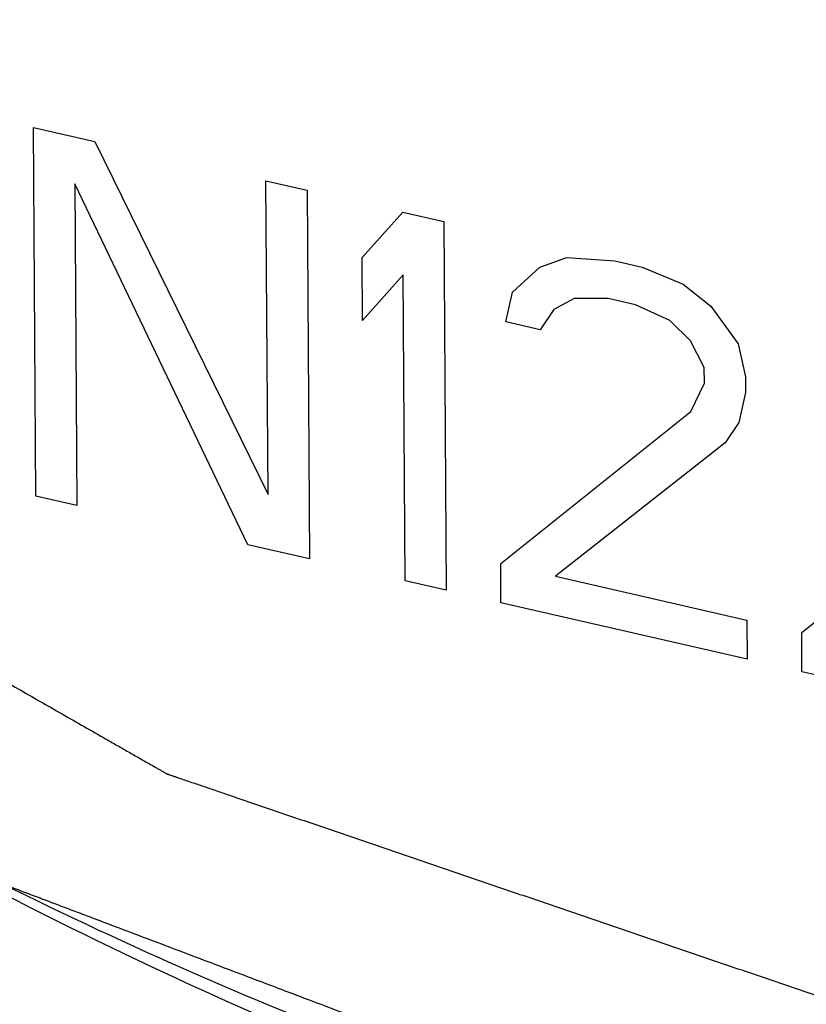
# Model space of a CAD drawing. Units: inches. Extents: x 2.2 to 13.7, y 0.6 to 15.9.
# Drawn here: x 6.1 to 6.2, y 7.2 to 7.2 of the extents above; entities that cross this region are included whole.
import ezdxf

# ---------------------------------------------------------------- set-up
doc = ezdxf.new("R2010")
doc.units = ezdxf.units.IN
doc.header["$LTSCALE"] = 1.21
doc.header["$MEASUREMENT"] = 0
doc.layers.add('12_COMPONENTS', color=7, linetype='CONTINUOUS')

msp = doc.modelspace()

# ---------------------------------------------------------------- linework, layer by layer
at = {"layer": '12_COMPONENTS', "linetype": 'Continuous'}
for p, q in [((6.104492694099999, 7.1860280869), (6.1043373149, 7.2094085139)), ((6.1043373149, 7.2094085139), (6.1082414234, 7.208512782200001)), ((6.1082414234, 7.208512782200001), (6.119218411, 7.1861264021)), ((6.1179401826, 7.1829427882), (6.1069598891, 7.2058266245)), ((6.1069598891, 7.2058266245), (6.1070954327, 7.1854309326)), ((6.119218411, 7.1861264021), (6.1190861733, 7.2060246379)), ((6.1190861733, 7.2060246379), (6.1216889131, 7.2054274833)), ((6.1216889131, 7.2054274833), (6.1218442923, 7.1820470563)), ((6.1251823736, 7.2011490865), (6.127761974299999, 7.2040341222)), ((6.127761974299999, 7.2040341222), (6.1303647141, 7.2034369676)), ((6.1303647141, 7.2034369676), (6.1305200933, 7.1800565406)), ((6.1252088211, 7.1971694385), (6.1251823736, 7.2011490865)), ((6.1364476881, 7.2005512401), (6.138176239400001, 7.201148047999999)), ((6.138176239400001, 7.201148047999999), (6.1412094615, 7.2009488238)), ((6.1347257536, 7.198959519500001), (6.1364476881, 7.2005512401)), ((6.1412094615, 7.2009488238), (6.142944619800001, 7.2005507211)), ((6.142944619800001, 7.2005507211), (6.145550665499999, 7.199456110700001)), ((6.127788421799999, 7.200054475499999), (6.1252088211, 7.1971694385)), ((6.1279173535, 7.1806536952), (6.127788421799999, 7.200054475499999)), ((6.145550665499999, 7.199456110700001), (6.147292440499999, 7.1980630952)), ((6.1343051891, 7.1970692215), (6.1347257536, 7.198959519500001)), ((6.1386265574, 7.1985612434), (6.137331799400001, 7.1978649091)), ((6.140792202899999, 7.19856107), (6.1386265574, 7.1985612434)), ((6.1425273611, 7.1981629674), (6.140792202899999, 7.19856107)), ((6.1446996186, 7.1971678823), (6.1425273611, 7.1981629674)), ((6.147292440499999, 7.1980630952), (6.1490408225, 7.195675169199999)), ((6.137331799400001, 7.1978649091), (6.136474135599999, 7.1965715935)), ((6.136474135599999, 7.1965715935), (6.1343051891, 7.1970692215)), ((6.1460076003, 7.1958743934), (6.1446996186, 7.1971678823)), ((6.1468850948, 7.194182975099999), (6.1460076003, 7.1958743934)), ((6.1490408225, 7.195675169199999), (6.1494878346, 7.193585820499999)), ((6.1468917067, 7.193188062000001), (6.1468850948, 7.194182975099999)), ((6.1460373538, 7.1913972895), (6.1468917067, 7.193188062000001)), ((6.1494878346, 7.193585820499999), (6.149494446499999, 7.192590907400001)), ((6.149494446499999, 7.192590907400001), (6.149073881900001, 7.1907006095)), ((6.13397388, 7.1817476148), (6.1460373538, 7.1913972895)), ((6.149073881900001, 7.1907006095), (6.148216218200001, 7.1894072939)), ((6.148216218200001, 7.1894072939), (6.1374442014, 7.1809514083)), ((6.1530606401, 7.1773684807), (6.165124109, 7.1870181565)), ((6.1070954327, 7.1854309326), (6.104492694099999, 7.1860280869)), ((6.1218442923, 7.1820470563), (6.1179401826, 7.1829427882)), ((6.1339904097, 7.1792603353), (6.13397388, 7.1817476148)), ((6.1305200933, 7.1800565406), (6.1279173535, 7.1806536952)), ((6.1374442014, 7.1809514083), (6.1495903187, 7.178164687200001)), ((6.1496068484, 7.175677407699999), (6.1339904097, 7.1792603353)), ((6.1495903187, 7.178164687200001), (6.1496068484, 7.175677407699999)), ((6.1530771698, 7.1748812012), (6.1530606401, 7.1773684807)), ((6.1686936086, 7.1712982736), (6.1530771698, 7.1748812012))]:
    msp.add_line(p, q, dxfattribs=at)
for points, knots in [([(5.9085216509, 7.4784449713), (5.908649090599999, 7.4592686835), (5.9114902565, 7.4302113431), (5.9200303992, 7.392177733), (5.931881048999999, 7.354095087999999), (5.952420995800001, 7.3081945584), (5.979822650599999, 7.2660418134), (6.005363017300001, 7.2354554149), (6.0326426777, 7.207701141), (6.0627876984, 7.1838076729), (6.0950865324, 7.1646895382), (6.119730693099999, 7.1530735521), (6.144772475700001, 7.1441675074), (6.1617863562, 7.1400440137), (6.1702653599, 7.1384804104)], [0, 0, 0, 0, 0.1246984836, 0.1886270701, 0.2532981796, 0.3837833574, 0.5142079505, 0.578804936, 0.6426371820000001, 0.7670644953, 0.8274467661, 0.8864199434000001, 0.9439347806999999, 1, 1, 1, 1]), ([(5.91893261, 7.4760563529), (5.9191370849, 7.4738367265), (5.919546034700001, 7.4693974737), (5.9201594593, 7.4627385945), (5.9207728839, 7.4560797153), (5.921284071100001, 7.450530649299999), (5.9216930209, 7.4460913965), (5.921999733200001, 7.442761956900001), (5.922306445499999, 7.4394325173), (5.9225620391, 7.436657984199999), (5.922766514, 7.4344383578), (5.922919870199999, 7.432773638), (5.9230732263, 7.431108918200001), (5.9232265825, 7.429444198400001), (5.923354379299999, 7.4280569319), (5.923456616699999, 7.4269471187), (5.9235332949, 7.4261147588), (5.923597192999999, 7.4254211256), (5.9236483122, 7.424866219), (5.9236866497, 7.424450039), (5.923724994700001, 7.4240338591), (5.923756925399999, 7.4236870426), (5.9237825225, 7.423409588999999), (5.9238015768, 7.4232014998), (5.9238179117, 7.423028089), (5.9238284507, 7.4229067077), (5.9238358712, 7.422837337100001), (5.9238374978, 7.422785337100001), (5.923854180299999, 7.4227332301), (5.923871172, 7.4226637914), (5.923903354199999, 7.4225422563), (5.9239480497, 7.4223686438), (5.924002231799999, 7.422160305), (5.9240742833, 7.4218825212), (5.924164413300001, 7.421535291000001), (5.9242725412, 7.421118615), (5.924380676599999, 7.4207019389), (5.9245248545, 7.4201463708), (5.9247050778, 7.4194519107), (5.9249213454, 7.4186185586), (5.9252097023, 7.4175074224), (5.9255701484, 7.416118502200001), (5.9260026837, 7.4144517979), (5.9264352191, 7.4127850937), (5.926867754400001, 7.4111183894), (5.927444468200001, 7.408896117), (5.9281653604, 7.4061182766), (5.929030431, 7.402784868099999), (5.9298955017, 7.399451459600001), (5.930760572300001, 7.396118051), (5.931625642999999, 7.3927846425), (5.9324907136, 7.389451234), (5.9333557843, 7.3861178255), (5.9340766765, 7.383339985), (5.934653390299999, 7.3811177127), (5.935085925599999, 7.3794510084), (5.9355184609, 7.3777843042), (5.9359509963, 7.3761175999), (5.9363114424, 7.3747286797), (5.9365997992, 7.3736175435), (5.936816067000001, 7.3727841914), (5.936996289800001, 7.3720897312), (5.9371404687, 7.371534163300001), (5.9372486011, 7.371117486799999), (5.937356740499999, 7.3707008121), (5.9374468346, 7.370353578), (5.937518959299999, 7.370075802200001), (5.9375729179, 7.3698674388), (5.9376183127, 7.369693903200001), (5.937649246399999, 7.3695722309), (5.9376682386, 7.369503012000001), (5.9376787763, 7.3694502301), (5.9377034815, 7.3694007648), (5.93773148, 7.369333654299999), (5.9377827798, 7.369216749800001), (5.9378548615, 7.3690494616), (5.9379418748, 7.3688488364), (5.9380577126, 7.368581294099999), (5.9382025715, 7.368246880499999), (5.938376375700001, 7.3678455781), (5.938550187100001, 7.367444277300001), (5.938781933, 7.366909209099999), (5.9390716163, 7.3662403739), (5.9394192359, 7.3654377717), (5.9398827289, 7.3643676354), (5.940462095, 7.363029965), (5.941157334400001, 7.361424760499999), (5.9418525737, 7.359819556000001), (5.942547813099999, 7.3582143515), (5.9434747989, 7.3560740789), (5.9446335311, 7.353398738099999), (5.9460240099, 7.3501883292), (5.9474144886, 7.3469779202), (5.9488049673, 7.3437675113), (5.950195446, 7.3405571023), (5.951585924700001, 7.337346693400001), (5.9529764035, 7.3341362844), (5.954135135700001, 7.3314609436), (5.9550621215, 7.329320671000001), (5.955757360900001, 7.3277154665), (5.9564526002, 7.326110262), (5.9571478396, 7.3245050576), (5.9577272057, 7.323167387200001), (5.9581906986, 7.322097250900001), (5.9585383184, 7.3212946486), (5.9588280012, 7.3206258134), (5.9590597481, 7.3200907454), (5.9592335565, 7.3196894437), (5.959407371799999, 7.319288144700001), (5.9595521965, 7.3189537206), (5.959668104099999, 7.3186861997), (5.9597549039, 7.3184855089), (5.959827653500001, 7.3183184261), (5.959877761, 7.318201155), (5.9599076699, 7.3181346319), (5.9599265069, 7.3180833621), (5.9599590848, 7.3180373577), (5.959997729099999, 7.3179741819), (5.9600675897, 7.31786448), (5.960166223099999, 7.317707315599999), (5.9602850829, 7.3175189098), (5.9604433881, 7.317267635199999), (5.9606413294, 7.3169535649), (5.960878833400001, 7.316576670700001), (5.9611163442, 7.3161997792), (5.9614330229, 7.3156972561), (5.961828872100001, 7.3150691027), (5.9623038907, 7.3143153184), (5.962937249099999, 7.3133102728), (5.963728947000001, 7.312053965700001), (5.964678984400001, 7.3105463972), (5.965629021900001, 7.3090388287), (5.966579059400001, 7.3075312602), (5.967845776, 7.3055211688), (5.9694291718, 7.3030085547), (5.9713292468, 7.2999934177), (5.9732293218, 7.2969782807), (5.9751293967, 7.2939631437), (5.9770294717, 7.2909480067), (5.9789295466, 7.287932869700001), (5.9808296216, 7.284917732699999), (5.9824130174, 7.2824051185), (5.983679734, 7.2803950272), (5.9846297715, 7.2788874587), (5.985579809, 7.2773798902), (5.9865298465, 7.2758723217), (5.9873215444, 7.2746160146), (5.987954902699999, 7.2736109689), (5.9884299215, 7.2728571847), (5.9888257703, 7.272229031), (5.9891424498, 7.2717265085), (5.9893799581, 7.2713496152), (5.9896174714, 7.2709727275), (5.9898153836, 7.270658637), (5.989973748200001, 7.2704074037), (5.9900924264, 7.270218871900001), (5.9901916279, 7.2700621017), (5.9902604744, 7.269951696000001), (5.9903007436, 7.269889647799999), (5.9903283302, 7.26984018), (5.9903659141, 7.269801918200001), (5.9904125389, 7.2697469937), (5.990495757000001, 7.269652697000001), (5.990613790499999, 7.2695170352), (5.990755794299999, 7.2693546487), (5.9909450057, 7.2691379909), (5.991181563500001, 7.2688672176), (5.991465414199999, 7.2685422686), (5.9917492699, 7.268217325299999), (5.9921277425, 7.2677840655), (5.9926008337, 7.267242491499999), (5.993168542999999, 7.2665926024), (5.9939254888, 7.2657260836), (5.994871671, 7.264642935199999), (5.9960070896, 7.2633431571), (5.997142508300001, 7.262043379), (5.9982779269, 7.260743600900001), (5.9997918184, 7.2590105634), (6.0016841828, 7.2568442665), (6.0039550201, 7.2542447103), (6.0062258574, 7.251645154099999), (6.008496694700001, 7.249045597799999), (6.010767532000001, 7.2464460416), (6.013038369299999, 7.2438464854), (6.0153092066, 7.2412469291), (6.017201571, 7.2390806323), (6.0187154625, 7.2373475948), (6.0198508812, 7.236047816699999), (6.020986299800001, 7.2347480386), (6.0221217185, 7.233448260399999), (6.0230679007, 7.232365112), (6.0238248464, 7.2314985933), (6.0243925558, 7.2308487043), (6.024865646699999, 7.2303071298), (6.0252441199, 7.229873870900001), (6.0255279737, 7.2295489251), (6.0258118317, 7.2292239854), (6.0260483668, 7.2289531831), (6.0262376245, 7.228736584400001), (6.026379487100001, 7.2285740175), (6.026497962300001, 7.228438920199999), (6.026580392000001, 7.2283436158), (6.0266282799, 7.228290305900001), (6.0266619838, 7.2282470845), (6.026704143200001, 7.2282162439), (6.0267574063, 7.2281708045), (6.026851991, 7.2280932976), (6.026986393500001, 7.227981521499999), (6.027147984, 7.2278478405), (6.027363330700001, 7.227669441900001), (6.027632550800001, 7.2274464976), (6.027955599199999, 7.2271789413), (6.028278651799999, 7.2269113912), (6.0287093871, 7.226554655599999), (6.029247806799999, 7.2261087368), (6.0298939101, 7.2255736339), (6.0307553814, 7.2248601635), (6.031832220399999, 7.2239683255), (6.0331244273, 7.2228981198), (6.034416634099999, 7.221827914199999), (6.035708841, 7.2207577086), (6.037431783400001, 7.2193307677), (6.0395854615, 7.217547091699999), (6.0421698752, 7.215406680399999), (6.0447542889, 7.213266269199999), (6.0473387026, 7.2111258579), (6.0499231163, 7.2089854467), (6.05250753, 7.2068450354), (6.0550919437, 7.2047046242), (6.057245621799999, 7.202920948099999), (6.0589685643, 7.2014940073), (6.0602607711, 7.2004238017), (6.061552978, 7.199353596), (6.0628451848, 7.198283390399999), (6.0639220238, 7.1973915524), (6.064783495099999, 7.196678082000001), (6.065429598500001, 7.196142979099999), (6.065968018, 7.1956970602), (6.066398753600001, 7.1953403248), (6.066721805499999, 7.1950727738), (6.0670448566, 7.1948052209), (6.067314068300001, 7.1945822662), (6.067529432200001, 7.1944038887), (6.067664047, 7.194292434099999), (6.0677717104, 7.1942031988), (6.067852536, 7.194136468300001), (6.0679196425, 7.1940802361), (6.0679738841, 7.1940366485), (6.0680130452, 7.1940001375), (6.0680580085, 7.1939782087), (6.0681159329, 7.1939438765), (6.0681890337, 7.1939027089), (6.068276457100001, 7.193852559700001), (6.068393125499999, 7.193785955399999), (6.0685389255, 7.193702610599999), (6.0687722253, 7.1935693089), (6.0690638432, 7.193402664700001), (6.0694137876, 7.1932026989), (6.0697637313, 7.1930027311), (6.0702303231, 7.192736108099999), (6.0708135628, 7.1924028292), (6.071513450399999, 7.192002894500001), (6.072446633999999, 7.1914696483), (6.0736131134, 7.190803090499999), (6.0750128887, 7.1900032212), (6.076412663999999, 7.1892033518), (6.0778124393, 7.1884034825), (6.0796788063, 7.18733699), (6.0820117652, 7.186003874500001), (6.084811315800001, 7.1844041358), (6.087610866399999, 7.1828043971), (6.0904104169, 7.1812046584), (6.0932099675, 7.1796049198), (6.0960095181, 7.178005181100001), (6.0988090687, 7.1764054424), (6.1011420276, 7.1750723268), (6.103008394600001, 7.174005834400001), (6.1044081699, 7.173205965), (6.1058079452, 7.1724060957), (6.1072077205, 7.1716062264), (6.1083741999, 7.1709396686), (6.1093073834, 7.1704064223), (6.1100072711, 7.170006487699999), (6.110590510800001, 7.1696732088), (6.1110571026, 7.169406585700001), (6.1114070464, 7.1692066182), (6.1117569903, 7.1690066515), (6.1120486097, 7.168840010199999), (6.1122819066, 7.1687067024), (6.1124277139, 7.168623373), (6.1125443673, 7.1685567371), (6.112631836599999, 7.168506684500001), (6.1127047935, 7.1684652148), (6.1127557344, 7.1684357134), (6.112785044700001, 7.1684195935), (6.1128064605, 7.168405424299999), (6.1128300435, 7.168399203200001), (6.1128607315, 7.168388136), (6.112914787799999, 7.1683700601), (6.112991827, 7.168343562), (6.1130843527, 7.1683120534), (6.1132076929, 7.168269941), (6.1133618775, 7.168217335), (6.1136085677, 7.1681331462), (6.1139169322, 7.1680279167), (6.1142869688, 7.1679016386), (6.114657005700001, 7.1677753612), (6.115150388099999, 7.167606991), (6.1157671161, 7.1673965284), (6.1165071897, 7.167143973300001), (6.1174939545, 7.166807233099999), (6.118727410499999, 7.1663863078), (6.1202075577, 7.1658811976), (6.1216877048, 7.1653760873), (6.123167852000001, 7.164870977000001), (6.1251413816, 7.1641974966), (6.1276082936, 7.1633556461), (6.130568587999999, 7.1623454255), (6.1335288824, 7.161335205), (6.1364891768, 7.160324984400001), (6.1394494712, 7.1593147638), (6.142409765499999, 7.158304543300001), (6.1453700599, 7.157294322699999), (6.1478369719, 7.156452472200001), (6.1498105015, 7.155778991799999), (6.1512906487, 7.155273881499999), (6.1527707959, 7.1547687712), (6.154250943099999, 7.154263661), (6.1554843991, 7.153842735700001), (6.1564711639, 7.1535059955), (6.1572112375, 7.153253440399999), (6.157827965499999, 7.1530429777), (6.158321347899999, 7.152874607699999), (6.1586913847, 7.15274833), (6.1590614214, 7.152622053099999), (6.159369785599999, 7.152516819700001), (6.1596164764, 7.1524326389), (6.159770659299999, 7.1523800123), (6.1598940031, 7.1523379422), (6.159986517999999, 7.152306304400001), (6.1600635911, 7.1522802106), (6.160117586799999, 7.152261413), (6.160148371900001, 7.1522515021), (6.160171656699999, 7.152241729299999), (6.1601941924, 7.152240899700001), (6.1602245014, 7.1522366741), (6.1602774203, 7.1522307327), (6.1603530824, 7.1522214851), (6.1604438497, 7.152210713300001), (6.1605648823, 7.1521962372), (6.160716169700001, 7.152178181), (6.1609582315, 7.152149269400001), (6.161260808, 7.1521131373), (6.161623900099999, 7.152069775599999), (6.1619869922, 7.1520264148), (6.162471115, 7.1519686001), (6.1630762684, 7.1518963317), (6.1638024526, 7.1518096097), (6.164770698099999, 7.151693980399999), (6.165981005, 7.1515494437), (6.167433373300001, 7.151375999600001), (6.1688857416, 7.151202555599999), (6.1703381099, 7.1510291116), (6.172274600900001, 7.150797852799999), (6.174695214700001, 7.150508779400001), (6.1775999513, 7.1501618914), (6.180504687899999, 7.149815003300001), (6.183409424400001, 7.149468115199999), (6.186314161, 7.1491212271), (6.1892188976, 7.1487743391), (6.1921236342, 7.148427451), (6.194544248, 7.1481383776), (6.196480739, 7.1479071189), (6.1979331073, 7.1477336749), (6.1993854756, 7.147560230800001), (6.2008378439, 7.147386786799999), (6.2020481508, 7.1472422501), (6.2030163963, 7.147126620700001), (6.203742580499999, 7.1470398987), (6.2043477339, 7.1469676303), (6.204831856699999, 7.146909815700001), (6.2051949488, 7.1468664545), (6.205558040700001, 7.146823094199999), (6.2058606178, 7.1467869579), (6.206102678500001, 7.1467580548), (6.2062539687, 7.146739977), (6.206374995499999, 7.1467255454), (6.206465780399999, 7.1467146377), (6.2065413875, 7.146705815), (6.206594404600001, 7.1466991152), (6.2066245562, 7.1466961047), (6.2066475752, 7.1466915426), (6.2066690451, 7.146695788500001), (6.206698212, 7.1466983773), (6.2067490023, 7.146704339199999), (6.2068216916, 7.1467121079), (6.206908862300001, 7.146721750499999), (6.2070251096, 7.1467344956), (6.207170412000001, 7.1467504652), (6.207402899600001, 7.1467759951), (6.207693507799999, 7.1468079149), (6.208042238200001, 7.146846215399999), (6.208390968400001, 7.1468845169), (6.2088559422, 7.1469355851), (6.209437159299999, 7.146999420499999), (6.2101346198, 7.147076022999999), (6.2110645673, 7.1471781596), (6.2122270015, 7.1473058304), (6.2136219227, 7.1474590354), (6.2150168438, 7.1476122403), (6.2164117649, 7.1477654453), (6.2182716597, 7.147969718500001), (6.220596528300001, 7.1482250601), (6.223386370499999, 7.14853147), (6.2261762128, 7.1488378799), (6.228966055, 7.149144289800001), (6.2317558973, 7.1494506997), (6.234545739500001, 7.1497571096), (6.237335581799999, 7.150063519500001), (6.2396604503, 7.1503188611), (6.2415203452, 7.150523134299999), (6.2429152663, 7.150676339299999), (6.2443101874, 7.1508295442), (6.2457051085, 7.1509827492), (6.2468675428, 7.15111042), (6.2477974902, 7.1512125566), (6.248494950800001, 7.1512891591), (6.249076167899999, 7.151352994500001), (6.2495411416, 7.151404062799999), (6.249889871900001, 7.1514423639), (6.250238602, 7.1514806658), (6.2505292113, 7.1515125814), (6.2507616967, 7.151538119800001), (6.2509070046, 7.151554067999999), (6.251023240599999, 7.1515668568), (6.251110446, 7.1515763659), (6.2511830267, 7.1515845524), (6.251234010599999, 7.1515897684), (6.2512628674, 7.1515935523), (6.25128529, 7.1515941272), (6.2513047309, 7.1516033527), (6.2513316921, 7.1516126359), (6.2513783897, 7.1516302874), (6.2514453538, 7.1516547688), (6.2515256024, 7.1516844612), (6.2516326383, 7.151723941), (6.2517664203, 7.1517733285), (6.2519804787, 7.1518523274), (6.252248049199999, 7.1519510833), (6.2525691349, 7.152069587200001), (6.252890220299999, 7.152188092), (6.253318334299999, 7.1523460981), (6.2538534767, 7.1525436058), (6.2544956476, 7.152780615), (6.2553518755, 7.1530966273), (6.2564221604, 7.1534916426), (6.2577065023, 7.153965661), (6.2589908441, 7.1544396794), (6.260275186, 7.1549136978), (6.261987641799999, 7.1555457224), (6.2641282115, 7.156335753), (6.2666968952, 7.1572837898), (6.2692655789, 7.1582318266), (6.2718342626, 7.1591798635), (6.2744029463, 7.1601279003), (6.27697163, 7.161075937100001), (6.2795403137, 7.1620239739), (6.2816808835, 7.1628140046), (6.2833933393, 7.163446029099999), (6.2846776811, 7.1639200475), (6.285962023, 7.164394065900001), (6.287246364800001, 7.164868084299999), (6.2883166497, 7.165263099700001), (6.2891728776, 7.165579111900001), (6.2898150485, 7.1658161211), (6.290350191, 7.1660136288), (6.2907783049, 7.166171635), (6.291099390399999, 7.166290139400001), (6.2914204756, 7.166408644600001), (6.2916880477, 7.1665073965), (6.2919021029, 7.1665864036), (6.2920358931, 7.1666357701), (6.2921429121, 7.166675293200001), (6.2922232126, 7.166704853500001), (6.2922900143, 7.1667297479), (6.292337001799999, 7.1667466621), (6.2923634984, 7.166757126699999), (6.292384366499999, 7.166762723300001), (6.2924014289, 7.1667769275), (6.2924255062, 7.166792864), (6.292467022999999, 7.166822151799999), (6.2925266561, 7.1668632601), (6.2925980774, 7.166912903099999), (6.2926933542, 7.166978984400001), (6.2928124336, 7.1670616236), (6.2930029699, 7.1671938252), (6.293241137100001, 7.1673590845), (6.293526938999999, 7.1675573925), (6.293812740599999, 7.1677557013), (6.2941938096, 7.1680201128), (6.2946701457, 7.168350627300001), (6.2952417491, 7.1687472446), (6.2960038869, 7.169276067799999), (6.2969565592, 7.1699370967), (6.298099766, 7.1707303313), (6.2992429727, 7.171523566), (6.3003861795, 7.172316800700001), (6.3019104552, 7.173374447), (6.303815799800001, 7.1746965048), (6.306102213300001, 7.176282974099999), (6.308388626799999, 7.177869443500001), (6.3106750403, 7.1794559128), (6.3129614538, 7.1810423822), (6.3152478673, 7.1826288516), (6.3175342808, 7.1842153209), (6.319439625399999, 7.1855373787), (6.3209639011, 7.186595025), (6.3221071078, 7.187388259700001), (6.3232503146, 7.1881814944), (6.3243935213, 7.188974729), (6.3253461936, 7.1896357579), (6.3261083315, 7.1901645811), (6.3266799348, 7.1905611984), (6.327156271000001, 7.1908917128), (6.3275373399, 7.191156124400001), (6.3278231417, 7.191354433), (6.328108942899999, 7.1915527422), (6.3283471124, 7.1917179977), (6.328537644, 7.191850206900001), (6.328656735399999, 7.1919328269), (6.3287519874, 7.1919989474), (6.3288234842, 7.192048470700001), (6.3288828812, 7.1920899536), (6.3289248195, 7.1921185727), (6.328948221599999, 7.1921355806), (6.328967358, 7.1921464937), (6.3289804364, 7.1921644513), (6.3289999873, 7.1921859377), (6.329033217, 7.1922246836), (6.3290812026, 7.1922794365), (6.329138565, 7.1923453961), (6.3292151252, 7.1924332527), (6.3293107991, 7.192543104099999), (6.329463892100001, 7.192718849299999), (6.3296552532, 7.1929385366), (6.3298848887, 7.1932021589), (6.3301145237, 7.1934657818), (6.3304207038, 7.1938172788), (6.330803428899999, 7.1942566502), (6.331262699, 7.194783895800001), (6.3318750592, 7.1954868899), (6.332640509500001, 7.1963656326), (6.3335590498, 7.1974201238), (6.33447759, 7.198474615), (6.335396130299999, 7.1995291062), (6.3366208507, 7.2009350945), (6.3381517512, 7.2026925798), (6.339988831699999, 7.2048015622), (6.3418259123, 7.2069105446), (6.3436629929, 7.209019527100001), (6.3455000735, 7.211128509500001), (6.347337154, 7.2132374919), (6.3491742346, 7.2153464743), (6.3507051351, 7.2171039596), (6.3519298554, 7.218509947899999), (6.352848395700001, 7.2195644391), (6.353766936, 7.2206189303), (6.3546854763, 7.221673421499999), (6.3554509265, 7.2225521642), (6.3560632867, 7.223255158300001), (6.356522556900001, 7.2237824039), (6.356905282, 7.224221775299999), (6.3572114621, 7.2245732724), (6.357441097300001, 7.224836895), (6.3576707318, 7.225100518300001), (6.357862095900001, 7.2253202025), (6.3580151829, 7.225495954099999), (6.358110872, 7.225605789199999), (6.3581874009, 7.2256936792), (6.3582448588, 7.225759537), (6.3582925458, 7.2258146083), (6.358326308500001, 7.225852785599999), (6.358345005399999, 7.225875183099999), (6.3583607072, 7.225890342), (6.358369990599999, 7.2259117669), (6.358384607200001, 7.2259381478), (6.3584091432, 7.2259853326), (6.35844474, 7.2260522071), (6.3584872228, 7.2261326845), (6.358543947999999, 7.226239907899999), (6.358614826599999, 7.2263739646), (6.358728247899999, 7.2265884399), (6.358870019199999, 7.226856539299999), (6.3590401471, 7.2271782564), (6.3592102743, 7.2274999741), (6.3594371109, 7.2279289307), (6.3597206565, 7.2284651266), (6.3600609113, 7.229108561699999), (6.3605145843, 7.2299664751), (6.361081675499999, 7.231038866900001), (6.3617621851, 7.2323257371), (6.3624426946, 7.2336126072), (6.3631232041, 7.2348994774), (6.3640305501, 7.2366153042), (6.365164732699999, 7.238760087799999), (6.366525751699999, 7.241333828099999), (6.3678867708, 7.2439075684), (6.3692477898, 7.2464813087), (6.3706088089, 7.2490550489), (6.371969827899999, 7.2516287892), (6.373330847, 7.254202529500001), (6.3744650295, 7.256347313099999), (6.3753723755, 7.2580631399), (6.3760528851, 7.259350010099999), (6.3767333946, 7.2606368802), (6.3774139041, 7.261923750399999), (6.3779809954, 7.2629961422), (6.378434668400001, 7.2638540556), (6.378774923099999, 7.2644974907), (6.3790584688, 7.2650336865), (6.3792853053, 7.2654626433), (6.379455432799999, 7.265784360700001), (6.3796255596, 7.2661060786), (6.379767334099999, 7.266374175399999), (6.379880749, 7.2665886561), (6.379951644099999, 7.2667226991), (6.380008335399999, 7.266829950599999), (6.3800509217, 7.2669103422), (6.3800861945, 7.266977485), (6.3801113088, 7.2670241909), (6.3801249989, 7.267051339199999), (6.3801371284, 7.2670704069), (6.380142140599999, 7.2670944189), (6.3801513061, 7.2671247103), (6.3801661891, 7.2671785238), (6.3801880551, 7.2672549801), (6.380214035599999, 7.2673469074), (6.380248766599999, 7.267469414400001), (6.380292149400001, 7.2676225697), (6.3803615792, 7.2678676061), (6.380448360599999, 7.2681739057), (6.3805525007, 7.2685414635), (6.3806566401, 7.2689090217), (6.380795493, 7.269399099199999), (6.3809690589, 7.2700116961), (6.3811773381, 7.270746812400001), (6.3814550437, 7.2717269675), (6.381802175700001, 7.2729521613), (6.382218733999999, 7.2744223939), (6.3826352924, 7.2758926265), (6.3830518508, 7.277362859099999), (6.383607261900001, 7.2793231693), (6.384301525900001, 7.2817735569), (6.3851346426, 7.2847140221), (6.3859677593, 7.2876544873), (6.386800876100001, 7.2905949525), (6.3876339928, 7.2935354177), (6.388467109500001, 7.296475882899999), (6.3893002263, 7.299416348099999), (6.389994490199999, 7.3018667358), (6.3905499014, 7.3038270459), (6.3909664597, 7.3052972785), (6.391383018099999, 7.3067675111), (6.3917995765, 7.3082377437), (6.3921467084, 7.3094629375), (6.392424414, 7.3104430926), (6.3926326932, 7.311178208899999), (6.392806259199999, 7.3117908058), (6.3929451119, 7.312280883300001), (6.3930492517, 7.312648441399999), (6.3931533907, 7.3130159999), (6.3932401755, 7.3133222973), (6.3933095983, 7.313567338099999), (6.393352999, 7.3137204822), (6.3933876933, 7.3138430122), (6.3934137859, 7.313934869400001), (6.393435301, 7.3140115451), (6.393450810499999, 7.314064966799999), (6.3934589721, 7.3140958859), (6.3934670681, 7.3141179699), (6.393467615, 7.3141442788), (6.3934709774, 7.3141778837), (6.393475634800001, 7.3142373787), (6.3934829296, 7.3143220127), (6.3934914088, 7.3144237272), (6.393502810299999, 7.314559292799999), (6.393517029400001, 7.3147287682), (6.393539798200001, 7.3149999186), (6.393568253, 7.31533886), (6.3936024014, 7.3157455883), (6.393636549, 7.3161523169), (6.3936820795, 7.3166946216), (6.3937389925, 7.3173725026), (6.393807288200001, 7.3181859597), (6.393898349, 7.3192705692), (6.3940121751, 7.3206263311), (6.3941487664, 7.3222532454), (6.394285357699999, 7.323880159700001), (6.394421949, 7.3255070739), (6.394604070800001, 7.327676293), (6.394831722899999, 7.330387816699999), (6.395104905499999, 7.333641645299999), (6.395378088099999, 7.3368954738), (6.395742331599999, 7.341233911900001), (6.3961976359, 7.346656959400001), (6.3967440011, 7.3531646165), (6.3972903663, 7.3596722735), (6.3976546097, 7.3640107116), (6.3978367315, 7.3661799306)], [0, 0, 0, 0, 0.0078125, 0.015625, 0.0234375, 0.03125, 0.03515625, 0.0390625, 0.04296875, 0.046875, 0.048828125, 0.05078125, 0.052734375, 0.0546875, 0.056640625, 0.0576171875, 0.05859375, 0.0595703125, 0.0600585938, 0.060546875, 0.0610351562, 0.0615234375, 0.0617675781, 0.0620117188, 0.0622558594, 0.06237792969999999, 0.0624389648, 0.0625, 0.06256103519999999, 0.0626220703, 0.0627441406, 0.0629882812, 0.0632324219, 0.0634765625, 0.0639648438, 0.064453125, 0.0649414062, 0.0654296875, 0.06640625, 0.0673828125, 0.068359375, 0.0703125, 0.072265625, 0.07421875, 0.076171875, 0.078125, 0.08203125, 0.0859375, 0.08984375, 0.09375, 0.09765625, 0.1015625, 0.10546875, 0.109375, 0.111328125, 0.11328125, 0.115234375, 0.1171875, 0.119140625, 0.1201171875, 0.12109375, 0.1220703125, 0.1225585938, 0.123046875, 0.1235351562, 0.1240234375, 0.1242675781, 0.1245117188, 0.1247558594, 0.1248779297, 0.1249389648, 0.125, 0.1250610352, 0.1251220703, 0.1252441406, 0.1254882812, 0.1257324219, 0.1259765625, 0.1264648438, 0.126953125, 0.1274414062, 0.1279296875, 0.12890625, 0.1298828125, 0.130859375, 0.1328125, 0.134765625, 0.13671875, 0.138671875, 0.140625, 0.14453125, 0.1484375, 0.15234375, 0.15625, 0.16015625, 0.1640625, 0.16796875, 0.171875, 0.173828125, 0.17578125, 0.177734375, 0.1796875, 0.181640625, 0.1826171875, 0.18359375, 0.1845703125, 0.1850585938, 0.185546875, 0.1860351562, 0.1865234375, 0.1867675781, 0.1870117188, 0.1872558594, 0.1873779297, 0.1874389648, 0.1875, 0.1875610352, 0.1876220703, 0.1877441406, 0.1879882812, 0.1882324219, 0.1884765625, 0.1889648438, 0.189453125, 0.1899414062, 0.1904296875, 0.19140625, 0.1923828125, 0.193359375, 0.1953125, 0.197265625, 0.19921875, 0.201171875, 0.203125, 0.20703125, 0.2109375, 0.21484375, 0.21875, 0.22265625, 0.2265625, 0.23046875, 0.234375, 0.236328125, 0.23828125, 0.240234375, 0.2421875, 0.244140625, 0.2451171875, 0.24609375, 0.2470703125, 0.2475585938, 0.248046875, 0.2485351562, 0.2490234375, 0.2492675781, 0.2495117188, 0.2497558594, 0.2498779297, 0.2499389648, 0.25, 0.2500610352, 0.2501220703, 0.2502441406, 0.2504882812, 0.2507324219, 0.2509765625, 0.2514648438, 0.251953125, 0.2524414062, 0.2529296875, 0.25390625, 0.2548828125, 0.255859375, 0.2578125, 0.259765625, 0.26171875, 0.263671875, 0.265625, 0.26953125, 0.2734375, 0.27734375, 0.28125, 0.28515625, 0.2890625, 0.29296875, 0.296875, 0.298828125, 0.30078125, 0.302734375, 0.3046875, 0.306640625, 0.3076171875, 0.30859375, 0.3095703125, 0.3100585938, 0.310546875, 0.3110351562, 0.3115234375, 0.3117675781, 0.3120117188, 0.3122558594, 0.3123779297, 0.3124389648, 0.3125, 0.3125610352, 0.3126220703, 0.3127441406, 0.3129882812, 0.3132324219, 0.3134765625, 0.3139648438, 0.314453125, 0.3149414062, 0.3154296875, 0.31640625, 0.3173828125, 0.318359375, 0.3203125, 0.322265625, 0.32421875, 0.326171875, 0.328125, 0.33203125, 0.3359375, 0.33984375, 0.34375, 0.34765625, 0.3515625, 0.35546875, 0.359375, 0.361328125, 0.36328125, 0.365234375, 0.3671875, 0.369140625, 0.3701171875, 0.37109375, 0.3720703125, 0.3725585938, 0.373046875, 0.3735351562, 0.3740234375, 0.3742675781, 0.3745117188, 0.3746337890999999, 0.3747558594, 0.3748779297, 0.3749389647999999, 0.375, 0.3750610352000001, 0.3751220703, 0.3752441406, 0.3753662109000001, 0.3754882812, 0.3757324219, 0.3759765625, 0.3764648438, 0.376953125, 0.3774414062, 0.3779296875, 0.37890625, 0.3798828125, 0.380859375, 0.3828125, 0.384765625, 0.38671875, 0.388671875, 0.390625, 0.39453125, 0.3984375, 0.40234375, 0.40625, 0.41015625, 0.4140625, 0.41796875, 0.421875, 0.423828125, 0.42578125, 0.427734375, 0.4296875, 0.431640625, 0.4326171875, 0.43359375, 0.4345703125, 0.4350585938, 0.435546875, 0.4360351562, 0.4365234375, 0.4367675781, 0.4370117188, 0.4371337890999999, 0.4372558594, 0.4373779297, 0.4374389647999999, 0.4374694824, 0.4375, 0.4375305176, 0.4375610352000001, 0.4376220703, 0.4377441406, 0.4378662109000001, 0.4379882812, 0.4382324219, 0.4384765625, 0.4389648438, 0.439453125, 0.4399414062, 0.4404296875, 0.44140625, 0.4423828125, 0.443359375, 0.4453125, 0.447265625, 0.44921875, 0.451171875, 0.453125, 0.45703125, 0.4609375, 0.46484375, 0.46875, 0.47265625, 0.4765625, 0.48046875, 0.484375, 0.486328125, 0.48828125, 0.490234375, 0.4921875, 0.494140625, 0.4951171875, 0.49609375, 0.4970703125, 0.4975585938, 0.498046875, 0.4985351562, 0.4990234375, 0.4992675781, 0.4995117188, 0.4996337890999999, 0.4997558594, 0.4998779297, 0.4999389647999999, 0.4999694824, 0.5, 0.5000305176, 0.5000610352, 0.5001220703, 0.5002441406, 0.5003662109, 0.5004882812, 0.5007324219, 0.5009765625, 0.5014648438, 0.501953125, 0.5024414062, 0.5029296875, 0.50390625, 0.5048828125, 0.505859375, 0.5078125, 0.509765625, 0.51171875, 0.513671875, 0.515625, 0.51953125, 0.5234375, 0.52734375, 0.53125, 0.53515625, 0.5390625, 0.54296875, 0.546875, 0.548828125, 0.55078125, 0.552734375, 0.5546875, 0.556640625, 0.5576171875, 0.55859375, 0.5595703125, 0.5600585938, 0.560546875, 0.5610351562, 0.5615234375, 0.5617675781, 0.5620117188, 0.5621337891, 0.5622558594, 0.5623779297, 0.5624389648, 0.5624694824, 0.5625, 0.5625305176, 0.5625610352, 0.5626220703, 0.5627441406, 0.5628662109, 0.5629882812, 0.5632324219, 0.5634765625, 0.5639648438, 0.564453125, 0.5649414062, 0.5654296875, 0.56640625, 0.5673828125, 0.568359375, 0.5703125, 0.572265625, 0.57421875, 0.576171875, 0.578125, 0.58203125, 0.5859375, 0.58984375, 0.59375, 0.59765625, 0.6015625, 0.60546875, 0.609375, 0.611328125, 0.61328125, 0.615234375, 0.6171875, 0.619140625, 0.6201171875, 0.62109375, 0.6220703125, 0.6225585938, 0.623046875, 0.6235351562, 0.6240234375, 0.6242675781, 0.6245117188, 0.6246337891, 0.6247558594, 0.6248779297, 0.6249389648, 0.6249694824, 0.625, 0.6250305176, 0.6250610352, 0.6251220703, 0.6252441406, 0.6253662109, 0.6254882812, 0.6257324219, 0.6259765625, 0.6264648438, 0.626953125, 0.6274414062, 0.6279296875, 0.62890625, 0.6298828125, 0.630859375, 0.6328125, 0.634765625, 0.63671875, 0.638671875, 0.640625, 0.64453125, 0.6484375, 0.65234375, 0.65625, 0.66015625, 0.6640625, 0.66796875, 0.671875, 0.673828125, 0.67578125, 0.677734375, 0.6796875, 0.681640625, 0.6826171875, 0.68359375, 0.6845703125, 0.6850585938, 0.685546875, 0.6860351562, 0.6865234375, 0.6867675781, 0.6870117188, 0.6871337891, 0.6872558594, 0.6873779297, 0.6874389648, 0.6874694823999999, 0.6875, 0.6875305176000001, 0.6875610352, 0.6876220703, 0.6877441406, 0.6878662109, 0.6879882812, 0.6882324219, 0.6884765625, 0.6889648438, 0.689453125, 0.6899414062, 0.6904296875, 0.69140625, 0.6923828125, 0.693359375, 0.6953125, 0.697265625, 0.69921875, 0.701171875, 0.703125, 0.70703125, 0.7109375, 0.71484375, 0.71875, 0.72265625, 0.7265625, 0.73046875, 0.734375, 0.736328125, 0.73828125, 0.740234375, 0.7421875, 0.744140625, 0.7451171875, 0.74609375, 0.7470703125, 0.7475585938, 0.748046875, 0.7485351562, 0.7490234375, 0.7492675781, 0.7495117188, 0.7496337891, 0.7497558594, 0.7498779297, 0.7499389648, 0.7499694823999999, 0.75, 0.7500305176000001, 0.7500610352, 0.7501220703, 0.7502441406, 0.7503662109, 0.7504882812, 0.7507324219, 0.7509765625, 0.7514648438, 0.751953125, 0.7524414062, 0.7529296875, 0.75390625, 0.7548828125, 0.755859375, 0.7578125, 0.759765625, 0.76171875, 0.763671875, 0.765625, 0.76953125, 0.7734375, 0.77734375, 0.78125, 0.78515625, 0.7890625, 0.79296875, 0.796875, 0.798828125, 0.80078125, 0.802734375, 0.8046875, 0.806640625, 0.8076171875, 0.80859375, 0.8095703125, 0.8100585938, 0.810546875, 0.8110351562, 0.8115234375, 0.8117675781, 0.8120117188, 0.8121337891, 0.8122558594, 0.8123779297, 0.8124389648, 0.8124694823999999, 0.8125, 0.8125305176000001, 0.8125610352, 0.8126220703, 0.8127441406, 0.8128662109, 0.8129882812, 0.8132324219, 0.8134765625, 0.8139648438, 0.814453125, 0.8149414062, 0.8154296875, 0.81640625, 0.8173828125, 0.818359375, 0.8203125, 0.822265625, 0.82421875, 0.826171875, 0.828125, 0.83203125, 0.8359375, 0.83984375, 0.84375, 0.84765625, 0.8515625, 0.85546875, 0.859375, 0.861328125, 0.86328125, 0.865234375, 0.8671875, 0.869140625, 0.8701171875, 0.87109375, 0.8720703125, 0.8725585938, 0.873046875, 0.8735351562, 0.8740234375, 0.8742675781, 0.8745117188, 0.8746337891, 0.8747558594, 0.8748779297, 0.8749389648, 0.8749694823999999, 0.875, 0.8750305176000001, 0.8750610352, 0.8751220703, 0.8752441406, 0.8753662109, 0.8754882812, 0.8757324219, 0.8759765625, 0.8764648438, 0.876953125, 0.8774414062, 0.8779296875, 0.87890625, 0.8798828125, 0.880859375, 0.8828125, 0.884765625, 0.88671875, 0.888671875, 0.890625, 0.89453125, 0.8984375, 0.90234375, 0.90625, 0.91015625, 0.9140625, 0.91796875, 0.921875, 0.923828125, 0.92578125, 0.927734375, 0.9296875, 0.931640625, 0.9326171875, 0.93359375, 0.9345703125, 0.9350585938, 0.935546875, 0.9360351562, 0.9365234375, 0.9367675781, 0.9370117188, 0.9371337891, 0.9372558594, 0.9373779297, 0.9374389648, 0.9374694823999999, 0.9375, 0.9375305176000001, 0.9375610352, 0.9376220703, 0.9377441406, 0.9378662109, 0.9379882812, 0.9382324219, 0.9384765625, 0.9389648438, 0.939453125, 0.9399414062, 0.9404296875, 0.94140625, 0.9423828125, 0.943359375, 0.9453125, 0.947265625, 0.94921875, 0.951171875, 0.953125, 0.95703125, 0.9609375, 0.96484375, 0.96875, 0.9765625, 0.984375, 0.9921875, 1, 1, 1, 1]), ([(5.911225937799999, 7.438737505800001), (5.9118578126, 7.4357769898), (5.913121562200001, 7.429855957899999), (5.914701249199999, 7.422454667999999), (5.9159649988, 7.4165336361), (5.916912811, 7.412092862200001), (5.9178606232, 7.407652088300001), (5.9188084354, 7.403211314299999), (5.9197562476, 7.398770540399999), (5.9207040598, 7.394329766499999), (5.921493903200001, 7.3906291215), (5.9220467937, 7.3880386701), (5.9223627311, 7.3865584121), (5.922560192000001, 7.385633250900001), (5.9227181606, 7.3848931219), (5.9228366375, 7.3843380252), (5.9229551127, 7.3837829282), (5.923053847, 7.383320348200001), (5.9231328236, 7.3829502825), (5.923192085599999, 7.382672738099999), (5.9232512344, 7.3823951748), (5.923300877999999, 7.3821639309), (5.923332504199999, 7.3820135152), (5.923347775599999, 7.3819442052), (5.923356289, 7.3818977203), (5.9233791003, 7.3818416449), (5.923404898999999, 7.3817740918), (5.9234398467, 7.3816841126), (5.9235007491, 7.3815266063), (5.9235878862, 7.3813016195), (5.923727230800001, 7.3809416283), (5.923901437200001, 7.3804916435), (5.924180153099999, 7.3797716655), (5.9245285529, 7.3788716937), (5.924946630599999, 7.3777917273), (5.9253647088, 7.376711761), (5.9257827869, 7.3756317946), (5.926340224400001, 7.374191839500001), (5.9270370212, 7.3723918955), (5.9278731774, 7.3702319628), (5.928709333600001, 7.3680720301), (5.929545489800001, 7.3659120974), (5.9306603648, 7.3630321871), (5.9320539585, 7.3594322993), (5.9337262709, 7.3551124338), (5.935956020800001, 7.349352613300001), (5.937907051900001, 7.344312770299999), (5.939579364400001, 7.3399929049), (5.940415520599999, 7.3378329722), (5.941251676799999, 7.3356730394), (5.9419484736, 7.3338730955), (5.9425059111, 7.3324331404), (5.9429239891, 7.331353174), (5.9433420678, 7.330273207899999), (5.943690464299999, 7.3293732351), (5.9439691869, 7.328653259199999), (5.9441782142, 7.3281132708), (5.9443872974, 7.327573307200001), (5.944543953099999, 7.3271682651), (5.9446486339, 7.3268983449), (5.9446918883, 7.3267857177), (5.9447273377, 7.3266959902), (5.9447596936, 7.326604894), (5.944822282200001, 7.3265008212), (5.9448945165, 7.3263746632), (5.9449918321, 7.3262068963), (5.9451131324, 7.325997035399999), (5.94525884, 7.3257452675), (5.9454530656, 7.325409554299999), (5.9457929841, 7.324822066799999), (5.9462785696, 7.323982793300001), (5.9470555134, 7.3226399589), (5.948026690700001, 7.3209614147), (5.949192104400001, 7.318947162200001), (5.9503575179, 7.3169329096), (5.9515229315, 7.314918657100001), (5.9530768163, 7.312232986900001), (5.9550191722, 7.308875899299999), (5.9573499993, 7.304847394099999), (5.9596808265, 7.300818888899999), (5.9620116536, 7.2967903838), (5.964342480700001, 7.2927618786), (5.9662848367, 7.289404791), (5.9678387214, 7.286719120800001), (5.969004135, 7.2847048682), (5.9701695486, 7.282690615700001), (5.9713349619, 7.280676363), (5.9723061405, 7.278997819600001), (5.9730830816, 7.2776549837), (5.9735686739, 7.2768157139), (5.9739085803, 7.2762282198), (5.974102825399999, 7.275892517000001), (5.974248472799999, 7.275640717000001), (5.9743699616, 7.275430956799999), (5.9744668926, 7.2752629845), (5.9745403014, 7.2751374537), (5.9745992155, 7.2750314184), (5.9746630734, 7.2749571473), (5.974724010399999, 7.2748810327), (5.9748011801, 7.2747865195), (5.9749855655, 7.2745591692), (5.9752624888, 7.2742183616), (5.9756315226, 7.273763827000001), (5.9760006092, 7.273309325700001), (5.9764927062, 7.2727033123), (5.9771078337, 7.2719457996), (5.9778459841, 7.2710367826), (5.9785841352, 7.2701277661), (5.9795683364, 7.2689157439), (5.980798588, 7.2674007162), (5.9822748899, 7.265582683), (5.9837511918, 7.263764649700001), (5.9867037956, 7.2601285833), (5.9901485, 7.2558865057), (5.994085305, 7.2510384171), (5.9970379088, 7.2474023506), (5.999498412, 7.2443722952), (6.001466814500001, 7.2419482508), (6.0029431164, 7.2401302176), (6.0044194183, 7.238312184400001), (6.0058957202, 7.2364941511), (6.0071259717, 7.2349791234), (6.008110172999999, 7.2337671013), (6.0088483239, 7.2328580846), (6.0095864749, 7.231949068), (6.0103246258, 7.2310400513), (6.0109397518, 7.2302825378), (6.011431852, 7.229676526), (6.011739416, 7.229297770900001), (6.011954708099999, 7.2290326379), (6.0120777363, 7.228881140099999), (6.012169995700001, 7.2287674976), (6.012246916100001, 7.228672856799999), (6.0123083682, 7.228597006499999), (6.0123546872, 7.2285404951), (6.012392555, 7.2284922052), (6.0124282752, 7.228462454), (6.0124804615, 7.2284155454), (6.0125943464, 7.2283152438), (6.0127690035, 7.2281600325), (6.012978828, 7.2279741652), (6.013188589299999, 7.2277881946), (6.0134682931, 7.2275402698), (6.0138179154, 7.227230351499999), (6.0142374653, 7.2268584549), (6.014657014400001, 7.226486556799999), (6.0152164134, 7.225990693200001), (6.0159156621, 7.2253708635), (6.0170344601, 7.2243791361), (6.0189923566, 7.222643613200001), (6.0217893515, 7.2201642947), (6.0251457454, 7.2171891124), (6.0285021394, 7.2142139302), (6.0318585333, 7.211238748), (6.0352149272, 7.2082635658), (6.0385713212, 7.2052883836), (6.0413683161, 7.202809065), (6.0436059121, 7.2008256102), (6.0452841091, 7.1993380191), (6.046962306, 7.197850428), (6.048640503, 7.196362836900001), (6.050039000499999, 7.1951231777), (6.0511577984, 7.1941314502), (6.0519968969, 7.1933876547), (6.0526961456, 7.192767825), (6.053255544700001, 7.192271961399999), (6.0536750938, 7.1919000634), (6.0540946434, 7.191528166399999), (6.054444266699999, 7.191218249299999), (6.0547239683, 7.1909703221), (6.0548987753, 7.190815353), (6.055038635700001, 7.190691411), (6.0551434903, 7.1905983632), (6.0552309989, 7.190521114), (6.0552920002, 7.1904664693), (6.055327255700001, 7.1904361342), (6.0553525772, 7.1904108744), (6.055382180700001, 7.190395203), (6.0554201584, 7.1903709633), (6.0554873154, 7.190330102100001), (6.05558289, 7.190270914199999), (6.0556977353, 7.1902002375), (6.055850808, 7.1901058801), (6.0560421674, 7.189987975), (6.056348332200001, 7.1897993035), (6.0567310417, 7.189563472200001), (6.0571902915, 7.1892804712), (6.057649541799999, 7.1889974711), (6.058261875299999, 7.1886201373), (6.059027292300001, 7.1881484702), (6.0599457927, 7.187582469600001), (6.0611704598, 7.186827802200001), (6.0627012938, 7.185884467899999), (6.0645382945, 7.184752466799999), (6.066375295199999, 7.1836204656), (6.0682122959, 7.1824884645), (6.0706616302, 7.1809791297), (6.073723298099999, 7.1790924611), (6.0773972996, 7.1768284588), (6.081071301000001, 7.1745644565), (6.0847453025, 7.172300454299999), (6.088419303899999, 7.170036452000001), (6.0920933054, 7.1677724497), (6.095154973200001, 7.1658857812), (6.0972981408, 7.1645651132), (6.098522807899999, 7.1638104457), (6.0992882249, 7.1633387786), (6.0999005584, 7.162961444800001), (6.1003598087, 7.1626784449), (6.1008190585, 7.1623954433), (6.1012017683, 7.1621596138), (6.1015079324, 7.161970938500001), (6.1017375655, 7.161829464099999), (6.1019671608, 7.1616878674), (6.1021586076, 7.1615702512), (6.1022828346, 7.1614931072), (6.1023403943, 7.161458231), (6.102378213300001, 7.161433179299999), (6.1024295312, 7.1614150065), (6.102490589199999, 7.1613914984), (6.102572182799999, 7.1613607484), (6.102674112000001, 7.161322107), (6.102796454, 7.161275824500001), (6.1029595672, 7.161214084199999), (6.1032450196, 7.1611060528), (6.1036528066, 7.1609517149), (6.104305267000001, 7.1607047782), (6.105120842100001, 7.1603961061), (6.1060995324, 7.1600257001), (6.1070782227, 7.1596552939), (6.108056913, 7.159284887799999), (6.1093618333, 7.158791012899999), (6.1109929838, 7.158173669400001), (6.1129503643, 7.157432857100001), (6.1149077448, 7.1566920448), (6.116865125299999, 7.1559512325), (6.119474966, 7.1549634829), (6.122737266900001, 7.1537287957), (6.126652028, 7.1522471712), (6.130566789, 7.1507655467), (6.1344815501, 7.1492839221), (6.137743851000001, 7.148049235), (6.1403536917, 7.1470614853), (6.1423110722, 7.146320673), (6.1442684527, 7.145579860800001), (6.1458996032, 7.144962517200001), (6.1472045235, 7.144468642300001), (6.1481832138, 7.1440982363), (6.1491619041, 7.1437278299), (6.149977479199999, 7.1434191589), (6.150629939500001, 7.1431722199), (6.151119284400001, 7.1429870216), (6.1515270728, 7.142832670800001), (6.1518533012, 7.1427092324), (6.1520571992, 7.1426319875), (6.1522203057, 7.1425704111), (6.1523222744, 7.1425314249), (6.1524037872, 7.1425013835), (6.1524855268, 7.1424671525), (6.152586078300001, 7.1424543509), (6.152706950700001, 7.1424350997), (6.1528680404, 7.1424107901), (6.1530694277, 7.1423799369), (6.1533110816, 7.1423431125), (6.153633290599999, 7.1422939438), (6.1541971547, 7.142207931000001), (6.1550026757, 7.1420850386), (6.1559693004, 7.141937575), (6.1569359253, 7.1417901095), (6.1582247585, 7.141593489400001), (6.1598357999, 7.141347714099999), (6.1617690497, 7.1410527838), (6.163702299400001, 7.1407578535), (6.1662799657, 7.140364613099999), (6.1695020486, 7.1398730626), (6.173368547999999, 7.139283202000001), (6.1772350475, 7.1386933414), (6.181101547000001, 7.138103480800001), (6.1849680464, 7.1375136202), (6.1881901293, 7.1370220698), (6.190767795599999, 7.1366288294), (6.1927010454, 7.136333899099999), (6.1946342951, 7.1360389687), (6.1962453365, 7.135793193600001), (6.1975341697, 7.135596573200001), (6.1985007945, 7.1354491085), (6.1994674196, 7.135301641799999), (6.2002729396, 7.1351787589), (6.2008368054, 7.135092729199999), (6.2011590116, 7.1350435876), (6.201400674199999, 7.1350066798), (6.2016020346, 7.1349760878), (6.201763179099999, 7.1349512453), (6.2018838839, 7.1349336215), (6.2019849597, 7.1349157284), (6.202062205, 7.1349251477), (6.2021400818, 7.1349304222), (6.2022372115, 7.1349384344), (6.202392739900001, 7.134950460900001), (6.2025871089, 7.1349657656), (6.2028981226, 7.1349901013), (6.2032868818, 7.135020572999999), (6.2037533961, 7.1350571167), (6.204375414099999, 7.1351058495), (6.205152937, 7.1351667628), (6.2060859642, 7.1352398599), (6.2070189916, 7.1353129567), (6.208263027999999, 7.135410419299999), (6.2098180735, 7.1355322474), (6.211684128099999, 7.1356784411), (6.2135501828, 7.135824634900001), (6.216038255599999, 7.1360195599), (6.2191483466, 7.136263216100001), (6.2228804559, 7.1365556036), (6.2266125652, 7.1368479911), (6.2303446744, 7.1371403786), (6.233454765499999, 7.1373840349), (6.235942838300001, 7.1375789599), (6.2378088929, 7.1377251536), (6.2396749475, 7.1378713474), (6.2415410022, 7.1380175411), (6.2430960477, 7.138139369199999), (6.2443400841, 7.1382368317), (6.2452731114, 7.1383099286), (6.2462061387, 7.1383830255), (6.2471391661, 7.1384561222), (6.2479166887, 7.1385170368), (6.248538707200001, 7.1385657671), (6.248927468, 7.1385962265), (6.249199602000001, 7.1386175421), (6.2493551049, 7.138629731799999), (6.2494717383, 7.138638847799999), (6.249568912999999, 7.138646528300001), (6.2496466972, 7.138652484400001), (6.2497049138, 7.1386574663), (6.249753814299999, 7.1386599802), (6.2497900663, 7.1386741401), (6.2498451813, 7.1386922585), (6.2499641663, 7.138733339400001), (6.2501475112, 7.138795308), (6.2503674003, 7.1388701988), (6.2505873228, 7.138944948300001), (6.2508805412, 7.1390446635), (6.2512470681, 7.139169290700001), (6.2516868987, 7.1393188506), (6.252126729800001, 7.1394684085), (6.252713171, 7.139667819700001), (6.2534462226, 7.1399170835), (6.2546191052, 7.140315905700001), (6.2566716497, 7.141013844500001), (6.2596038561, 7.1420109), (6.2631225038, 7.1432073666), (6.2666411515, 7.1444038332), (6.2701597992, 7.1456002997), (6.273678447000001, 7.1467967663), (6.2771970947, 7.147993232899999), (6.2818886249, 7.149588521699999), (6.2877530378, 7.1515826326), (6.2924445681, 7.1531779214), (6.294790333200001, 7.153975565800001)], [0, 0, 0, 0, 0.015625, 0.03125, 0.0390625, 0.046875, 0.0546875, 0.0625, 0.0703125, 0.078125, 0.0859375, 0.08984375, 0.091796875, 0.09375, 0.0947265625, 0.095703125, 0.0966796875, 0.09765625, 0.0981445312, 0.0986328125, 0.0991210938, 0.099609375, 0.09985351560000001, 0.0999145508, 0.0999755859, 0.1000976562, 0.1002197266, 0.1003417969, 0.1005859375, 0.1010742188, 0.1015625, 0.1025390625, 0.103515625, 0.10546875, 0.107421875, 0.109375, 0.111328125, 0.11328125, 0.1171875, 0.12109375, 0.125, 0.12890625, 0.1328125, 0.140625, 0.1484375, 0.15625, 0.171875, 0.17578125, 0.1796875, 0.18359375, 0.1875, 0.189453125, 0.19140625, 0.193359375, 0.1953125, 0.1962890625, 0.197265625, 0.1982421875, 0.19921875, 0.1994628906, 0.1997070312, 0.1998291016, 0.1999511719, 0.2001953125, 0.2004394531, 0.2006835938, 0.201171875, 0.2016601562, 0.2021484375, 0.203125, 0.205078125, 0.20703125, 0.2109375, 0.21484375, 0.21875, 0.22265625, 0.2265625, 0.234375, 0.2421875, 0.25, 0.2578125, 0.265625, 0.2734375, 0.27734375, 0.28125, 0.28515625, 0.2890625, 0.29296875, 0.294921875, 0.296875, 0.2978515625, 0.2983398438, 0.298828125, 0.2993164062, 0.2995605469, 0.2998046875, 0.3000488281, 0.3001708984, 0.3002929688, 0.3005371094, 0.30078125, 0.3017578125, 0.302734375, 0.3037109375, 0.3046875, 0.306640625, 0.30859375, 0.310546875, 0.3125, 0.31640625, 0.3203125, 0.32421875, 0.328125, 0.34375, 0.3515625, 0.359375, 0.3671875, 0.37109375, 0.375, 0.37890625, 0.3828125, 0.38671875, 0.388671875, 0.390625, 0.392578125, 0.39453125, 0.396484375, 0.3974609375, 0.3984375, 0.3989257812, 0.3991699219, 0.3994140625, 0.3996582031, 0.3997802734000001, 0.3999023438, 0.4000244140999999, 0.4000854492, 0.4001464844, 0.400390625, 0.4008789062, 0.4013671875, 0.4018554688, 0.40234375, 0.4033203125, 0.404296875, 0.4052734375, 0.40625, 0.408203125, 0.41015625, 0.4140625, 0.421875, 0.4296875, 0.4375, 0.4453125, 0.453125, 0.4609375, 0.46875, 0.47265625, 0.4765625, 0.48046875, 0.484375, 0.48828125, 0.490234375, 0.4921875, 0.494140625, 0.4951171875, 0.49609375, 0.4970703125, 0.498046875, 0.4985351562, 0.4990234375, 0.4992675781, 0.4995117188, 0.4997558594, 0.4998779297, 0.4999389647999999, 0.5, 0.5000610352, 0.5001220703, 0.5002441406, 0.5004882812, 0.5007324219, 0.5009765625, 0.5014648438, 0.501953125, 0.5029296875, 0.50390625, 0.5048828125, 0.505859375, 0.5078125, 0.509765625, 0.51171875, 0.515625, 0.51953125, 0.5234375, 0.52734375, 0.53125, 0.5390625, 0.546875, 0.5546875, 0.5625, 0.5703125, 0.578125, 0.5859375, 0.58984375, 0.591796875, 0.59375, 0.5947265625, 0.595703125, 0.5966796875, 0.59765625, 0.5981445312, 0.5986328125, 0.5991210938, 0.599609375, 0.5998535156, 0.5999145508, 0.5999755859, 0.6000976562, 0.6002197266, 0.6003417969, 0.6005859375, 0.6008300781, 0.6010742188, 0.6015625, 0.6025390625, 0.603515625, 0.60546875, 0.607421875, 0.609375, 0.611328125, 0.61328125, 0.6171875, 0.62109375, 0.625, 0.62890625, 0.6328125, 0.640625, 0.6484375, 0.65625, 0.6640625, 0.671875, 0.67578125, 0.6796875, 0.68359375, 0.6875, 0.689453125, 0.69140625, 0.693359375, 0.6953125, 0.6962890625, 0.697265625, 0.6982421875, 0.6987304688, 0.69921875, 0.6994628906, 0.6997070312, 0.6998291016, 0.6999511719, 0.7001953125, 0.7004394531, 0.7006835938, 0.701171875, 0.7016601562, 0.7021484375, 0.703125, 0.705078125, 0.70703125, 0.708984375, 0.7109375, 0.71484375, 0.71875, 0.72265625, 0.7265625, 0.734375, 0.7421875, 0.75, 0.7578125, 0.765625, 0.7734375, 0.77734375, 0.78125, 0.78515625, 0.7890625, 0.791015625, 0.79296875, 0.794921875, 0.796875, 0.7978515625, 0.7983398438, 0.798828125, 0.7993164062, 0.7995605469, 0.7998046875, 0.8000488281, 0.8001708984, 0.8002929688, 0.8005371094, 0.80078125, 0.8012695312, 0.8017578125, 0.802734375, 0.8037109375, 0.8046875, 0.806640625, 0.80859375, 0.810546875, 0.8125, 0.81640625, 0.8203125, 0.82421875, 0.828125, 0.8359375, 0.84375, 0.8515625, 0.859375, 0.8671875, 0.87109375, 0.875, 0.87890625, 0.8828125, 0.88671875, 0.888671875, 0.890625, 0.892578125, 0.89453125, 0.896484375, 0.8974609375, 0.8984375, 0.8989257812, 0.8991699219, 0.8994140625, 0.8996582031, 0.8997802734, 0.8999023438, 0.9000244141, 0.9000854492, 0.9001464844, 0.900390625, 0.9008789062, 0.9013671875, 0.9018554688, 0.90234375, 0.9033203125, 0.904296875, 0.9052734375, 0.90625, 0.908203125, 0.91015625, 0.9140625, 0.921875, 0.9296875, 0.9375, 0.9453125, 0.953125, 0.9609375, 0.96875, 0.984375, 1, 1, 1, 1]), ([(6.4221070095, 7.3592619457), (6.422207417899999, 7.3441531656), (6.420398105, 7.3144259809), (6.411341752899999, 7.2715462138), (6.396169034, 7.2321309064), (6.3751999985, 7.1971471868), (6.3489000541, 7.167470612200001), (6.3178921305, 7.143874214099999), (6.282953485599999, 7.1269806063), (6.2449853899, 7.117217573600001), (6.204959124299999, 7.1147976634), (6.1638665505, 7.119730115199999), (6.1226921089, 7.1318461006), (6.082400319700001, 7.1508189698), (6.0439263103, 7.1761747295), (6.0081607278, 7.207303836399999), (5.9759382293, 7.243458096499999), (5.9573755809, 7.270266750599999), (5.948880796599999, 7.284254795)], [0, 0, 0, 0, 0.0661480559, 0.1298740431, 0.1911515935, 0.2502015321, 0.3074915813, 0.363707593, 0.4196783682, 0.4762666339, 0.5342505414000001, 0.5942274639, 0.6565586382999999, 0.7213551373, 0.7884941356, 0.8576531243000001, 0.9283518362000001, 1, 1, 1, 1]), ([(6.3087709447, 7.1542711181), (6.3010377134, 7.1501054841), (6.284889197899999, 7.142841649), (6.2592327987, 7.1354300486), (6.2324116698, 7.1315672436), (6.204770410499999, 7.131296546900001), (6.176643563200001, 7.134610993300001), (6.1384800553, 7.1438550504), (6.110879121699999, 7.1558684794), (6.0933104262, 7.1656885111)], [0, 0, 0, 0, 0.1171252302, 0.2351708428, 0.3549929932, 0.4773255943, 0.6027397608, 0.7316236479000001, 1, 1, 1, 1])]:
    msp.add_open_spline(points, degree=3, knots=knots, dxfattribs=at)

doc.saveas('drawing.dxf')
